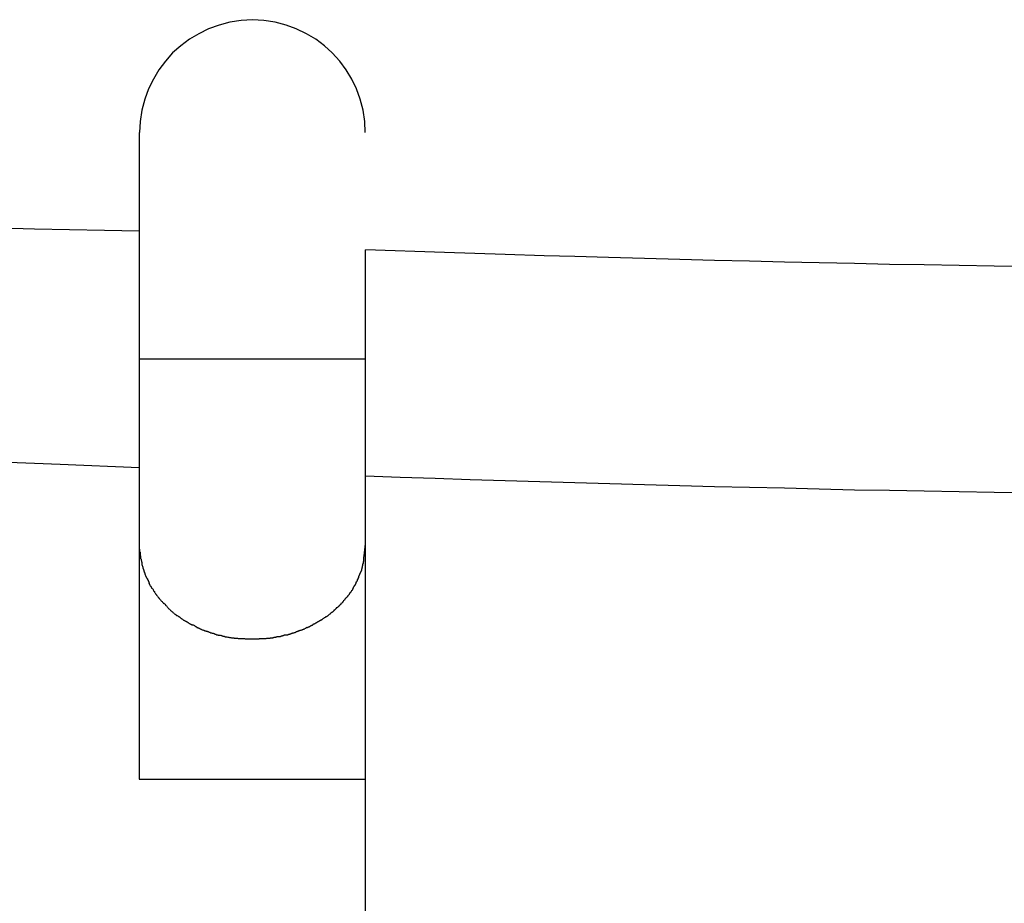
# Model space of a CAD drawing. Extents: x -22.8 to 22.8, y -7.5 to 7.5.
# Drawn here: x -1.3 to -0.6, y 5.6 to 6.2 of the extents above; entities that cross this region are included whole.
import ezdxf

# ---------------------------------------------------------------- set-up
doc = ezdxf.new("R2010")
doc.units = 0
doc.layers.get('0').update_dxf_attribs({"linetype": 'CONTINUOUS'})

msp = doc.modelspace()

# ---------------------------------------------------------------- linework, layer by layer
at = {"color": 0}
for points in [[(-1.07, 6.1468), (-1.07, 6.1468), (-1.0703, 6.1548), (-1.0715, 6.1628), (-1.0735, 6.1704), (-1.0762, 6.1778), (-1.0795, 6.1847), (-1.0835, 6.1913), (-1.088, 6.1975), (-1.0934, 6.2033), (-1.0989, 6.2084), (-1.1051, 6.213), (-1.1117, 6.2169), (-1.1188, 6.2204), (-1.1261, 6.223), (-1.1338, 6.2251), (-1.1417, 6.2263), (-1.1499, 6.2268), (-1.1499, 6.2268), (-1.1579, 6.2263), (-1.1659, 6.2251), (-1.1735, 6.223), (-1.1809, 6.2204), (-1.1878, 6.2169), (-1.1944, 6.213), (-1.2006, 6.2084), (-1.2064, 6.2033), (-1.2115, 6.1975), (-1.2161, 6.1913), (-1.22, 6.1847), (-1.2235, 6.1778), (-1.2261, 6.1704), (-1.2282, 6.1628), (-1.2294, 6.1548), (-1.2299, 6.1468), (-1.2299, 6.1468), (-1.2299, 6.1468), (-1.2299, 6.1468), (-1.2299, 6.1468), (-1.2299, 6.1468), (-1.2299, 6.1468), (-1.2299, 6.1468), (-1.2299, 6.1468), (-1.2299, 6.1468), (-1.2299, 6.1468), (-1.2299, 6.1468), (-1.2299, 6.1468), (-1.2299, 6.1468), (-1.2299, 6.1468), (-1.2299, 6.1468), (-1.2299, 6.1468), (-1.2299, 6.1468)], [(-1.07, 6.1468), (-1.07, 6.1468), (-1.0703, 6.1548), (-1.0715, 6.1628), (-1.0735, 6.1704), (-1.0762, 6.1778), (-1.0795, 6.1847), (-1.0835, 6.1913), (-1.088, 6.1975), (-1.0934, 6.2033), (-1.0989, 6.2084), (-1.1051, 6.213), (-1.1117, 6.2169), (-1.1188, 6.2204), (-1.1261, 6.223), (-1.1338, 6.2251), (-1.1417, 6.2263), (-1.1499, 6.2268), (-1.1499, 6.2268), (-1.1579, 6.2263), (-1.1659, 6.2251), (-1.1735, 6.223), (-1.1809, 6.2204), (-1.1878, 6.2169), (-1.1944, 6.213), (-1.2006, 6.2084), (-1.2064, 6.2033), (-1.2115, 6.1975), (-1.2161, 6.1913), (-1.22, 6.1847), (-1.2235, 6.1778), (-1.2261, 6.1704), (-1.2282, 6.1628), (-1.2294, 6.1548), (-1.2299, 6.1468), (-1.2299, 6.1468), (-1.2299, 6.1468), (-1.2299, 6.1468), (-1.2299, 6.1468), (-1.2299, 6.1468), (-1.2299, 6.1468), (-1.2299, 6.1468), (-1.2299, 6.1468), (-1.2299, 6.1468), (-1.2299, 6.1468), (-1.2299, 6.1468), (-1.2299, 6.1468), (-1.2299, 6.1468), (-1.2299, 6.1468), (-1.2299, 6.1468), (-1.2299, 6.1468), (-1.2299, 6.1468)], [(-1.23, 6.1468), (-1.23, 5.9867)], [(-1.23, 6.077), (-1.2547, 6.0775), (-1.2795, 6.078), (-1.3042, 6.0785), (-1.3289, 6.0791)], [(-1.0699, 5.9867), (-1.0699, 6.0638)], [(-0.5998, 6.0519), (-0.6246, 6.0522), (-0.6494, 6.0526), (-0.6741, 6.0531), (-0.6988, 6.0535), (-0.7236, 6.054), (-0.7484, 6.0546), (-0.7731, 6.0551), (-0.7979, 6.0557), (-0.8226, 6.0563), (-0.8471, 6.0569), (-0.8721, 6.0576), (-0.8976, 6.0583), (-0.9215, 6.059), (-0.9432, 6.0596), (-0.971, 6.0605), (-1.0139, 6.0619), (-1.0699, 6.0638)], [(-1.23, 5.9867), (-1.23, 5.8544)], [(-1.23, 5.9867), (-1.0699, 5.9867)], [(-1.0699, 5.8544), (-1.0699, 5.9867)], [(-1.3289, 5.9137), (-1.2861, 5.9119), (-1.23, 5.9096)], [(-1.0699, 5.9036), (-1.0452, 5.9028), (-1.0204, 5.902), (-0.9957, 5.9012), (-0.971, 5.9004), (-0.9463, 5.8996), (-0.9215, 5.8989), (-0.8968, 5.8982), (-0.8721, 5.8975), (-0.8473, 5.8969), (-0.8226, 5.8962), (-0.7978, 5.8956), (-0.7731, 5.8951), (-0.7484, 5.8945), (-0.7236, 5.8939), (-0.6988, 5.8935), (-0.6741, 5.893), (-0.6494, 5.8926), (-0.6246, 5.8922), (-0.5998, 5.8918)], [(-1.23, 5.8544), (-1.23, 5.8517), (-1.23, 5.8489), (-1.23, 5.846), (-1.23, 5.843), (-1.23, 5.8399), (-1.23, 5.8367), (-1.23, 5.8334), (-1.23, 5.83), (-1.23, 5.8265), (-1.23, 5.8229), (-1.23, 5.8192), (-1.23, 5.8155), (-1.23, 5.8116), (-1.23, 5.8077), (-1.23, 5.8037), (-1.23, 5.7996), (-1.23, 5.7954), (-1.23, 5.7912), (-1.23, 5.7869), (-1.23, 5.7825), (-1.23, 5.7781), (-1.23, 5.7736), (-1.23, 5.7691), (-1.23, 5.7645), (-1.23, 5.7599), (-1.23, 5.7553), (-1.23, 5.7506), (-1.23, 5.7459), (-1.23, 5.7412), (-1.23, 5.7364), (-1.23, 5.7317), (-1.23, 5.7269), (-1.23, 5.722), (-1.23, 5.7173), (-1.23, 5.7132), (-1.23, 5.7079), (-1.23, 5.6996), (-1.23, 5.6889)], [(-1.23, 5.8544), (-1.2298, 5.8497)], [(-1.0709, 5.8464), (-1.0709, 5.8464), (-1.0707, 5.8467), (-1.0707, 5.8472), (-1.0707, 5.8475), (-1.0707, 5.8481), (-1.0705, 5.8484), (-1.0705, 5.849), (-1.0705, 5.8496), (-1.0705, 5.8502), (-1.0702, 5.8505), (-1.0702, 5.8511), (-1.0702, 5.8517), (-1.0702, 5.8523), (-1.0701, 5.8526), (-1.0701, 5.8532), (-1.0701, 5.8537), (-1.0701, 5.8543)], [(-1.0709, 5.8464), (-1.0709, 5.8464), (-1.0707, 5.8467), (-1.0707, 5.8472), (-1.0707, 5.8475), (-1.0707, 5.8481), (-1.0705, 5.8484), (-1.0705, 5.849), (-1.0705, 5.8496), (-1.0705, 5.8502), (-1.0702, 5.8505), (-1.0702, 5.8511), (-1.0702, 5.8517), (-1.0702, 5.8523), (-1.0701, 5.8526), (-1.0701, 5.8532), (-1.0701, 5.8537), (-1.0701, 5.8543)], [(-1.0699, 5.6889), (-1.0699, 5.8544)], [(-1.2297, 5.8499), (-1.2297, 5.8499), (-1.2295, 5.8496), (-1.2295, 5.8493), (-1.2295, 5.849), (-1.2295, 5.8487), (-1.2294, 5.8484), (-1.2294, 5.8481), (-1.2294, 5.8478), (-1.2294, 5.8475), (-1.2292, 5.8471), (-1.2292, 5.8468), (-1.2292, 5.8465), (-1.2292, 5.8462), (-1.2292, 5.8459), (-1.2292, 5.8456), (-1.2292, 5.8453), (-1.2292, 5.8452)], [(-1.2297, 5.8499), (-1.2297, 5.8499), (-1.2295, 5.8496), (-1.2295, 5.8493), (-1.2295, 5.849), (-1.2295, 5.8487), (-1.2294, 5.8484), (-1.2294, 5.8481), (-1.2294, 5.8478), (-1.2294, 5.8475), (-1.2292, 5.8471), (-1.2292, 5.8468), (-1.2292, 5.8465), (-1.2292, 5.8462), (-1.2292, 5.8459), (-1.2292, 5.8456), (-1.2292, 5.8453), (-1.2292, 5.8452)], [(-1.2291, 5.8451), (-1.2291, 5.8451), (-1.2288, 5.8448), (-1.2288, 5.8445), (-1.2288, 5.8442), (-1.2288, 5.8439), (-1.2285, 5.8436), (-1.2285, 5.8433), (-1.2285, 5.843), (-1.2285, 5.8428), (-1.2282, 5.8425), (-1.2282, 5.8422), (-1.2282, 5.8419), (-1.2282, 5.8416), (-1.2282, 5.8413), (-1.2282, 5.841), (-1.2282, 5.8407), (-1.2282, 5.8407)], [(-1.2291, 5.8451), (-1.2291, 5.8451), (-1.2288, 5.8448), (-1.2288, 5.8445), (-1.2288, 5.8442), (-1.2288, 5.8439), (-1.2285, 5.8436), (-1.2285, 5.8433), (-1.2285, 5.843), (-1.2285, 5.8428), (-1.2282, 5.8425), (-1.2282, 5.8422), (-1.2282, 5.8419), (-1.2282, 5.8416), (-1.2282, 5.8413), (-1.2282, 5.841), (-1.2282, 5.8407), (-1.2282, 5.8407)], [(-1.0719, 5.8399), (-1.0719, 5.8399), (-1.0716, 5.8402), (-1.0716, 5.8405), (-1.0716, 5.8408), (-1.0716, 5.8413), (-1.0713, 5.8416), (-1.0713, 5.8421), (-1.0713, 5.8424), (-1.0713, 5.843), (-1.071, 5.8433), (-1.071, 5.8436), (-1.071, 5.8439), (-1.071, 5.8445), (-1.0709, 5.8448), (-1.0709, 5.8452), (-1.0709, 5.8455), (-1.0709, 5.8461)], [(-1.0719, 5.8399), (-1.0719, 5.8399), (-1.0716, 5.8402), (-1.0716, 5.8405), (-1.0716, 5.8408), (-1.0716, 5.8413), (-1.0713, 5.8416), (-1.0713, 5.8421), (-1.0713, 5.8424), (-1.0713, 5.843), (-1.071, 5.8433), (-1.071, 5.8436), (-1.071, 5.8439), (-1.071, 5.8445), (-1.0709, 5.8448), (-1.0709, 5.8452), (-1.0709, 5.8455), (-1.0709, 5.8461)], [(-1.2282, 5.8407), (-1.2282, 5.8407), (-1.2279, 5.8404), (-1.2279, 5.8401), (-1.2278, 5.8398), (-1.2278, 5.8396), (-1.2275, 5.8393), (-1.2275, 5.839), (-1.2275, 5.8387), (-1.2275, 5.8384), (-1.2272, 5.8381), (-1.2272, 5.8378), (-1.2271, 5.8375), (-1.2271, 5.8372), (-1.2269, 5.8369), (-1.2269, 5.8366), (-1.2269, 5.8363), (-1.2269, 5.8363)], [(-1.2282, 5.8407), (-1.2282, 5.8407), (-1.2279, 5.8404), (-1.2279, 5.8401), (-1.2278, 5.8398), (-1.2278, 5.8396), (-1.2275, 5.8393), (-1.2275, 5.839), (-1.2275, 5.8387), (-1.2275, 5.8384), (-1.2272, 5.8381), (-1.2272, 5.8378), (-1.2271, 5.8375), (-1.2271, 5.8372), (-1.2269, 5.8369), (-1.2269, 5.8366), (-1.2269, 5.8363), (-1.2269, 5.8363)], [(-1.0732, 5.8358), (-1.0732, 5.8358), (-1.0729, 5.8358), (-1.0729, 5.8361), (-1.0727, 5.8364), (-1.0727, 5.8367), (-1.0724, 5.8369), (-1.0724, 5.8372), (-1.0724, 5.8375), (-1.0724, 5.8378), (-1.0721, 5.838), (-1.0721, 5.8383), (-1.0721, 5.8386), (-1.0721, 5.8389), (-1.0719, 5.8391), (-1.0719, 5.8394), (-1.0719, 5.8397), (-1.0719, 5.84)], [(-1.0732, 5.8358), (-1.0732, 5.8358), (-1.0729, 5.8358), (-1.0729, 5.8361), (-1.0727, 5.8364), (-1.0727, 5.8367), (-1.0724, 5.8369), (-1.0724, 5.8372), (-1.0724, 5.8375), (-1.0724, 5.8378), (-1.0721, 5.838), (-1.0721, 5.8383), (-1.0721, 5.8386), (-1.0721, 5.8389), (-1.0719, 5.8391), (-1.0719, 5.8394), (-1.0719, 5.8397), (-1.0719, 5.84)], [(-1.2269, 5.8363), (-1.2269, 5.8363), (-1.2266, 5.836), (-1.2266, 5.8357), (-1.2265, 5.8354), (-1.2265, 5.8352), (-1.2262, 5.8349), (-1.2262, 5.8346), (-1.2261, 5.8343), (-1.2261, 5.8341), (-1.2258, 5.8338), (-1.2258, 5.8335), (-1.2256, 5.8332), (-1.2256, 5.8329), (-1.2253, 5.8326), (-1.2253, 5.8323), (-1.2253, 5.832), (-1.2253, 5.832)], [(-1.2269, 5.8363), (-1.2269, 5.8363), (-1.2266, 5.836), (-1.2266, 5.8357), (-1.2265, 5.8354), (-1.2265, 5.8352), (-1.2262, 5.8349), (-1.2262, 5.8346), (-1.2261, 5.8343), (-1.2261, 5.8341), (-1.2258, 5.8338), (-1.2258, 5.8335), (-1.2256, 5.8332), (-1.2256, 5.8329), (-1.2253, 5.8326), (-1.2253, 5.8323), (-1.2253, 5.832), (-1.2253, 5.832)], [(-1.2252, 5.8321), (-1.2252, 5.8321), (-1.2249, 5.8318), (-1.2249, 5.8315), (-1.2246, 5.8312), (-1.2246, 5.831), (-1.2243, 5.8307), (-1.2243, 5.8304), (-1.2241, 5.8301), (-1.2241, 5.83), (-1.2238, 5.8297), (-1.2238, 5.8294), (-1.2235, 5.8291), (-1.2235, 5.8289), (-1.2232, 5.8286), (-1.2232, 5.8283), (-1.2231, 5.828), (-1.2231, 5.828)], [(-1.2252, 5.8321), (-1.2252, 5.8321), (-1.2249, 5.8318), (-1.2249, 5.8315), (-1.2246, 5.8312), (-1.2246, 5.831), (-1.2243, 5.8307), (-1.2243, 5.8304), (-1.2241, 5.8301), (-1.2241, 5.83), (-1.2238, 5.8297), (-1.2238, 5.8294), (-1.2235, 5.8291), (-1.2235, 5.8289), (-1.2232, 5.8286), (-1.2232, 5.8283), (-1.2231, 5.828), (-1.2231, 5.828)], [(-1.0763, 5.8286), (-1.0763, 5.8286), (-1.076, 5.8286), (-1.076, 5.8289), (-1.0757, 5.829), (-1.0757, 5.8293), (-1.0754, 5.8295), (-1.0754, 5.8298), (-1.0754, 5.8301), (-1.0754, 5.8304), (-1.0751, 5.8305), (-1.0751, 5.8308), (-1.0749, 5.8311), (-1.0749, 5.8314), (-1.0746, 5.8315), (-1.0746, 5.8318), (-1.0746, 5.8321), (-1.0746, 5.8324)], [(-1.0763, 5.8286), (-1.0763, 5.8286), (-1.076, 5.8286), (-1.076, 5.8289), (-1.0757, 5.829), (-1.0757, 5.8293), (-1.0754, 5.8295), (-1.0754, 5.8298), (-1.0754, 5.8301), (-1.0754, 5.8304), (-1.0751, 5.8305), (-1.0751, 5.8308), (-1.0749, 5.8311), (-1.0749, 5.8314), (-1.0746, 5.8315), (-1.0746, 5.8318), (-1.0746, 5.8321), (-1.0746, 5.8324)], [(-1.0745, 5.8323), (-1.0731, 5.8357)], [(-1.2234, 5.8279), (-1.2234, 5.8279), (-1.2231, 5.8276), (-1.2231, 5.8273), (-1.2228, 5.827), (-1.2228, 5.8268), (-1.2225, 5.8265), (-1.2225, 5.8262), (-1.2222, 5.8259), (-1.2222, 5.8259), (-1.2219, 5.8256), (-1.2219, 5.8253), (-1.2216, 5.825), (-1.2216, 5.8248), (-1.2213, 5.8245), (-1.2213, 5.8242), (-1.2211, 5.8239), (-1.2211, 5.8239)], [(-1.2234, 5.8279), (-1.2234, 5.8279), (-1.2231, 5.8276), (-1.2231, 5.8273), (-1.2228, 5.827), (-1.2228, 5.8268), (-1.2225, 5.8265), (-1.2225, 5.8262), (-1.2222, 5.8259), (-1.2222, 5.8259), (-1.2219, 5.8256), (-1.2219, 5.8253), (-1.2216, 5.825), (-1.2216, 5.8248), (-1.2213, 5.8245), (-1.2213, 5.8242), (-1.2211, 5.8239), (-1.2211, 5.8239)], [(-1.2209, 5.8241), (-1.2209, 5.8241), (-1.2206, 5.8238), (-1.2205, 5.8235), (-1.2202, 5.8232), (-1.2202, 5.8229), (-1.2199, 5.8226), (-1.2199, 5.8223), (-1.2196, 5.822), (-1.2196, 5.822), (-1.2193, 5.8217), (-1.2193, 5.8214), (-1.219, 5.8211), (-1.219, 5.821), (-1.2187, 5.8207), (-1.2187, 5.8205), (-1.2185, 5.8202), (-1.2185, 5.8202)], [(-1.2209, 5.8241), (-1.2209, 5.8241), (-1.2206, 5.8238), (-1.2205, 5.8235), (-1.2202, 5.8232), (-1.2202, 5.8229), (-1.2199, 5.8226), (-1.2199, 5.8223), (-1.2196, 5.822), (-1.2196, 5.822), (-1.2193, 5.8217), (-1.2193, 5.8214), (-1.219, 5.8211), (-1.219, 5.821), (-1.2187, 5.8207), (-1.2187, 5.8205), (-1.2185, 5.8202), (-1.2185, 5.8202)], [(-1.0808, 5.821), (-1.0808, 5.821), (-1.0805, 5.821), (-1.0803, 5.8213), (-1.08, 5.8215), (-1.08, 5.8218), (-1.0797, 5.8218), (-1.0797, 5.8221), (-1.0794, 5.8224), (-1.0794, 5.8227), (-1.0791, 5.8227), (-1.0791, 5.823), (-1.0788, 5.8233), (-1.0788, 5.8236), (-1.0785, 5.8239), (-1.0785, 5.8242), (-1.0783, 5.8245), (-1.0783, 5.8248)], [(-1.0808, 5.821), (-1.0808, 5.821), (-1.0805, 5.821), (-1.0803, 5.8213), (-1.08, 5.8215), (-1.08, 5.8218), (-1.0797, 5.8218), (-1.0797, 5.8221), (-1.0794, 5.8224), (-1.0794, 5.8227), (-1.0791, 5.8227), (-1.0791, 5.823), (-1.0788, 5.8233), (-1.0788, 5.8236), (-1.0785, 5.8239), (-1.0785, 5.8242), (-1.0783, 5.8245), (-1.0783, 5.8248)], [(-1.0784, 5.8248), (-1.0784, 5.8248), (-1.0781, 5.8248), (-1.0781, 5.8251), (-1.0778, 5.8253), (-1.0778, 5.8256), (-1.0775, 5.8257), (-1.0775, 5.826), (-1.0772, 5.8263), (-1.0772, 5.8266), (-1.0769, 5.8266), (-1.0769, 5.8269), (-1.0766, 5.8272), (-1.0766, 5.8275), (-1.0763, 5.8277), (-1.0763, 5.828), (-1.0763, 5.8283), (-1.0763, 5.8286)], [(-1.0784, 5.8248), (-1.0784, 5.8248), (-1.0781, 5.8248), (-1.0781, 5.8251), (-1.0778, 5.8253), (-1.0778, 5.8256), (-1.0775, 5.8257), (-1.0775, 5.826), (-1.0772, 5.8263), (-1.0772, 5.8266), (-1.0769, 5.8266), (-1.0769, 5.8269), (-1.0766, 5.8272), (-1.0766, 5.8275), (-1.0763, 5.8277), (-1.0763, 5.828), (-1.0763, 5.8283), (-1.0763, 5.8286)], [(-1.2185, 5.8203), (-1.2185, 5.8203), (-1.2182, 5.82), (-1.2181, 5.8197), (-1.2178, 5.8194), (-1.2178, 5.8193), (-1.2175, 5.819), (-1.2174, 5.8187), (-1.2171, 5.8184), (-1.2171, 5.8184), (-1.2168, 5.8181), (-1.2166, 5.8178), (-1.2163, 5.8175), (-1.2163, 5.8173), (-1.216, 5.817), (-1.216, 5.8169), (-1.2157, 5.8166), (-1.2157, 5.8166)], [(-1.2185, 5.8203), (-1.2185, 5.8203), (-1.2182, 5.82), (-1.2181, 5.8197), (-1.2178, 5.8194), (-1.2178, 5.8193), (-1.2175, 5.819), (-1.2174, 5.8187), (-1.2171, 5.8184), (-1.2171, 5.8184), (-1.2168, 5.8181), (-1.2166, 5.8178), (-1.2163, 5.8175), (-1.2163, 5.8173), (-1.216, 5.817), (-1.216, 5.8169), (-1.2157, 5.8166), (-1.2157, 5.8166)], [(-1.2158, 5.8167), (-1.2158, 5.8167), (-1.2155, 5.8164), (-1.2153, 5.8162), (-1.215, 5.8159), (-1.215, 5.8158), (-1.2147, 5.8155), (-1.2145, 5.8152), (-1.2142, 5.8149), (-1.2142, 5.8149), (-1.2139, 5.8146), (-1.2136, 5.8143), (-1.2133, 5.814), (-1.2133, 5.814), (-1.213, 5.8137), (-1.213, 5.8136), (-1.2127, 5.8134), (-1.2127, 5.8134)], [(-1.2158, 5.8167), (-1.2158, 5.8167), (-1.2155, 5.8164), (-1.2153, 5.8162), (-1.215, 5.8159), (-1.215, 5.8158), (-1.2147, 5.8155), (-1.2145, 5.8152), (-1.2142, 5.8149), (-1.2142, 5.8149), (-1.2139, 5.8146), (-1.2136, 5.8143), (-1.2133, 5.814), (-1.2133, 5.814), (-1.213, 5.8137), (-1.213, 5.8136), (-1.2127, 5.8134), (-1.2127, 5.8134)], [(-1.0866, 5.8138), (-1.0866, 5.8138), (-1.0863, 5.8138), (-1.0861, 5.8141), (-1.0858, 5.8142), (-1.0858, 5.8145), (-1.0855, 5.8147), (-1.0854, 5.815), (-1.0851, 5.8153), (-1.0851, 5.8156), (-1.0848, 5.8156), (-1.0846, 5.8159), (-1.0843, 5.8162), (-1.0843, 5.8165), (-1.084, 5.8166), (-1.084, 5.8169), (-1.0837, 5.8171), (-1.0837, 5.8174)], [(-1.0866, 5.8138), (-1.0866, 5.8138), (-1.0863, 5.8138), (-1.0861, 5.8141), (-1.0858, 5.8142), (-1.0858, 5.8145), (-1.0855, 5.8147), (-1.0854, 5.815), (-1.0851, 5.8153), (-1.0851, 5.8156), (-1.0848, 5.8156), (-1.0846, 5.8159), (-1.0843, 5.8162), (-1.0843, 5.8165), (-1.084, 5.8166), (-1.084, 5.8169), (-1.0837, 5.8171), (-1.0837, 5.8174)], [(-1.0837, 5.8173), (-1.0837, 5.8173), (-1.0834, 5.8173), (-1.0832, 5.8176), (-1.0829, 5.8177), (-1.0829, 5.818), (-1.0826, 5.8182), (-1.0824, 5.8185), (-1.0821, 5.8188), (-1.0821, 5.8191), (-1.0818, 5.8192), (-1.0815, 5.8195), (-1.0812, 5.8198), (-1.0812, 5.8201), (-1.0809, 5.8202), (-1.0809, 5.8205), (-1.0807, 5.8208), (-1.0807, 5.8211)], [(-1.0837, 5.8173), (-1.0837, 5.8173), (-1.0834, 5.8173), (-1.0832, 5.8176), (-1.0829, 5.8177), (-1.0829, 5.818), (-1.0826, 5.8182), (-1.0824, 5.8185), (-1.0821, 5.8188), (-1.0821, 5.8191), (-1.0818, 5.8192), (-1.0815, 5.8195), (-1.0812, 5.8198), (-1.0812, 5.8201), (-1.0809, 5.8202), (-1.0809, 5.8205), (-1.0807, 5.8208), (-1.0807, 5.8211)], [(-1.2126, 5.8136), (-1.2126, 5.8136), (-1.2123, 5.8133), (-1.2121, 5.813), (-1.2118, 5.8127), (-1.2118, 5.8127), (-1.2115, 5.8124), (-1.2114, 5.8122), (-1.2111, 5.8119), (-1.2111, 5.8119), (-1.2108, 5.8116), (-1.2106, 5.8113), (-1.2103, 5.811), (-1.2103, 5.811), (-1.21, 5.8107), (-1.21, 5.8106), (-1.2097, 5.8104), (-1.2097, 5.8104)], [(-1.2126, 5.8136), (-1.2126, 5.8136), (-1.2123, 5.8133), (-1.2121, 5.813), (-1.2118, 5.8127), (-1.2118, 5.8127), (-1.2115, 5.8124), (-1.2114, 5.8122), (-1.2111, 5.8119), (-1.2111, 5.8119), (-1.2108, 5.8116), (-1.2106, 5.8113), (-1.2103, 5.811), (-1.2103, 5.811), (-1.21, 5.8107), (-1.21, 5.8106), (-1.2097, 5.8104), (-1.2097, 5.8104)], [(-1.2098, 5.8104), (-1.2098, 5.8104), (-1.2095, 5.8101), (-1.2093, 5.8098), (-1.209, 5.8095), (-1.209, 5.8095), (-1.2087, 5.8092), (-1.2084, 5.809), (-1.2081, 5.8087), (-1.2081, 5.8087), (-1.2078, 5.8084), (-1.2075, 5.8082), (-1.2072, 5.8079), (-1.2072, 5.8079), (-1.2069, 5.8076), (-1.2068, 5.8076), (-1.2065, 5.8073), (-1.2065, 5.8073)], [(-1.2098, 5.8104), (-1.2098, 5.8104), (-1.2095, 5.8101), (-1.2093, 5.8098), (-1.209, 5.8095), (-1.209, 5.8095), (-1.2087, 5.8092), (-1.2084, 5.809), (-1.2081, 5.8087), (-1.2081, 5.8087), (-1.2078, 5.8084), (-1.2075, 5.8082), (-1.2072, 5.8079), (-1.2072, 5.8079), (-1.2069, 5.8076), (-1.2068, 5.8076), (-1.2065, 5.8073), (-1.2065, 5.8073)], [(-1.0938, 5.8071), (-1.0938, 5.8071), (-1.0935, 5.8071), (-1.0932, 5.8074), (-1.0929, 5.8075), (-1.0928, 5.8078), (-1.0925, 5.8078), (-1.0922, 5.8081), (-1.0919, 5.8084), (-1.0919, 5.8087), (-1.0916, 5.8087), (-1.0913, 5.809), (-1.091, 5.8093), (-1.0909, 5.8096), (-1.0906, 5.8097), (-1.0905, 5.81), (-1.0902, 5.8103), (-1.0902, 5.8106)], [(-1.0938, 5.8071), (-1.0938, 5.8071), (-1.0935, 5.8071), (-1.0932, 5.8074), (-1.0929, 5.8075), (-1.0928, 5.8078), (-1.0925, 5.8078), (-1.0922, 5.8081), (-1.0919, 5.8084), (-1.0919, 5.8087), (-1.0916, 5.8087), (-1.0913, 5.809), (-1.091, 5.8093), (-1.0909, 5.8096), (-1.0906, 5.8097), (-1.0905, 5.81), (-1.0902, 5.8103), (-1.0902, 5.8106)], [(-1.0901, 5.8104), (-1.0901, 5.8104), (-1.0898, 5.8104), (-1.0896, 5.8107), (-1.0893, 5.8108), (-1.0892, 5.8111), (-1.0889, 5.8111), (-1.0886, 5.8114), (-1.0883, 5.8117), (-1.0883, 5.812), (-1.088, 5.812), (-1.0877, 5.8123), (-1.0874, 5.8126), (-1.0874, 5.8129), (-1.0871, 5.8129), (-1.087, 5.8132), (-1.0867, 5.8135), (-1.0867, 5.8138)], [(-1.0901, 5.8104), (-1.0901, 5.8104), (-1.0898, 5.8104), (-1.0896, 5.8107), (-1.0893, 5.8108), (-1.0892, 5.8111), (-1.0889, 5.8111), (-1.0886, 5.8114), (-1.0883, 5.8117), (-1.0883, 5.812), (-1.088, 5.812), (-1.0877, 5.8123), (-1.0874, 5.8126), (-1.0874, 5.8129), (-1.0871, 5.8129), (-1.087, 5.8132), (-1.0867, 5.8135), (-1.0867, 5.8138)], [(-1.2065, 5.8073), (-1.2065, 5.8073), (-1.2062, 5.807), (-1.2059, 5.8067), (-1.2056, 5.8064), (-1.2056, 5.8064), (-1.2053, 5.8061), (-1.2051, 5.8061), (-1.2048, 5.8058), (-1.2048, 5.8058), (-1.2045, 5.8055), (-1.2042, 5.8055), (-1.2039, 5.8052), (-1.2039, 5.8052), (-1.2036, 5.8049), (-1.2033, 5.8049), (-1.203, 5.8048), (-1.203, 5.8048)], [(-1.2065, 5.8073), (-1.2065, 5.8073), (-1.2062, 5.807), (-1.2059, 5.8067), (-1.2056, 5.8064), (-1.2056, 5.8064), (-1.2053, 5.8061), (-1.2051, 5.8061), (-1.2048, 5.8058), (-1.2048, 5.8058), (-1.2045, 5.8055), (-1.2042, 5.8055), (-1.2039, 5.8052), (-1.2039, 5.8052), (-1.2036, 5.8049), (-1.2033, 5.8049), (-1.203, 5.8048), (-1.203, 5.8048)], [(-1.2031, 5.8048), (-1.2031, 5.8048), (-1.2028, 5.8045), (-1.2025, 5.8044), (-1.2022, 5.8041), (-1.2021, 5.8041), (-1.2018, 5.8038), (-1.2015, 5.8038), (-1.2012, 5.8035), (-1.2012, 5.8035), (-1.2009, 5.8032), (-1.2006, 5.803), (-1.2003, 5.8027), (-1.2002, 5.8027), (-1.1999, 5.8024), (-1.1998, 5.8024), (-1.1995, 5.8022), (-1.1995, 5.8022)], [(-1.2031, 5.8048), (-1.2031, 5.8048), (-1.2028, 5.8045), (-1.2025, 5.8044), (-1.2022, 5.8041), (-1.2021, 5.8041), (-1.2018, 5.8038), (-1.2015, 5.8038), (-1.2012, 5.8035), (-1.2012, 5.8035), (-1.2009, 5.8032), (-1.2006, 5.803), (-1.2003, 5.8027), (-1.2002, 5.8027), (-1.1999, 5.8024), (-1.1998, 5.8024), (-1.1995, 5.8022), (-1.1995, 5.8022)], [(-1.1995, 5.8022), (-1.1995, 5.8022), (-1.1992, 5.8019), (-1.1989, 5.8019), (-1.1986, 5.8016), (-1.1985, 5.8016), (-1.1982, 5.8013), (-1.1979, 5.8013), (-1.1976, 5.8011), (-1.1976, 5.8011), (-1.1973, 5.8008), (-1.197, 5.8008), (-1.1967, 5.8005), (-1.1966, 5.8005), (-1.1963, 5.8002), (-1.1962, 5.8002), (-1.1959, 5.8001), (-1.1959, 5.8001)], [(-1.1995, 5.8022), (-1.1995, 5.8022), (-1.1992, 5.8019), (-1.1989, 5.8019), (-1.1986, 5.8016), (-1.1985, 5.8016), (-1.1982, 5.8013), (-1.1979, 5.8013), (-1.1976, 5.8011), (-1.1976, 5.8011), (-1.1973, 5.8008), (-1.197, 5.8008), (-1.1967, 5.8005), (-1.1966, 5.8005), (-1.1963, 5.8002), (-1.1962, 5.8002), (-1.1959, 5.8001), (-1.1959, 5.8001)], [(-1.1023, 5.8013), (-1.1023, 5.8013), (-1.102, 5.8013), (-1.1017, 5.8015), (-1.1014, 5.8015), (-1.1011, 5.8018), (-1.1008, 5.8018), (-1.1005, 5.8021), (-1.1002, 5.8023), (-1.1, 5.8026), (-1.0997, 5.8026), (-1.0994, 5.8029), (-1.0991, 5.8031), (-1.0988, 5.8034), (-1.0985, 5.8034), (-1.0982, 5.8037), (-1.0979, 5.8039), (-1.0979, 5.8042)], [(-1.1023, 5.8013), (-1.1023, 5.8013), (-1.102, 5.8013), (-1.1017, 5.8015), (-1.1014, 5.8015), (-1.1011, 5.8018), (-1.1008, 5.8018), (-1.1005, 5.8021), (-1.1002, 5.8023), (-1.1, 5.8026), (-1.0997, 5.8026), (-1.0994, 5.8029), (-1.0991, 5.8031), (-1.0988, 5.8034), (-1.0985, 5.8034), (-1.0982, 5.8037), (-1.0979, 5.8039), (-1.0979, 5.8042)], [(-1.098, 5.804), (-1.098, 5.804), (-1.0977, 5.804), (-1.0974, 5.8042), (-1.0971, 5.8042), (-1.0968, 5.8045), (-1.0965, 5.8045), (-1.0962, 5.8048), (-1.0959, 5.8051), (-1.0958, 5.8054), (-1.0955, 5.8054), (-1.0952, 5.8057), (-1.0949, 5.8059), (-1.0947, 5.8062), (-1.0944, 5.8062), (-1.0943, 5.8065), (-1.094, 5.8068), (-1.094, 5.8071)], [(-1.098, 5.804), (-1.098, 5.804), (-1.0977, 5.804), (-1.0974, 5.8042), (-1.0971, 5.8042), (-1.0968, 5.8045), (-1.0965, 5.8045), (-1.0962, 5.8048), (-1.0959, 5.8051), (-1.0958, 5.8054), (-1.0955, 5.8054), (-1.0952, 5.8057), (-1.0949, 5.8059), (-1.0947, 5.8062), (-1.0944, 5.8062), (-1.0943, 5.8065), (-1.094, 5.8068), (-1.094, 5.8071)], [(-1.196, 5.8002), (-1.196, 5.8002), (-1.1957, 5.7999), (-1.1954, 5.7998), (-1.1951, 5.7995), (-1.195, 5.7995), (-1.1947, 5.7992), (-1.1944, 5.7992), (-1.1941, 5.7989), (-1.1941, 5.7989), (-1.1938, 5.7986), (-1.1935, 5.7986), (-1.1932, 5.7983), (-1.193, 5.7983), (-1.1927, 5.7981), (-1.1925, 5.7981), (-1.1922, 5.7981), (-1.1922, 5.7981)], [(-1.196, 5.8002), (-1.196, 5.8002), (-1.1957, 5.7999), (-1.1954, 5.7998), (-1.1951, 5.7995), (-1.195, 5.7995), (-1.1947, 5.7992), (-1.1944, 5.7992), (-1.1941, 5.7989), (-1.1941, 5.7989), (-1.1938, 5.7986), (-1.1935, 5.7986), (-1.1932, 5.7983), (-1.193, 5.7983), (-1.1927, 5.7981), (-1.1925, 5.7981), (-1.1922, 5.7981), (-1.1922, 5.7981)], [(-1.1924, 5.7984), (-1.1924, 5.7984), (-1.1921, 5.7981), (-1.1918, 5.7981), (-1.1915, 5.7979), (-1.1914, 5.7979), (-1.1911, 5.7976), (-1.1908, 5.7976), (-1.1905, 5.7973), (-1.1905, 5.7973), (-1.1902, 5.797), (-1.1899, 5.797), (-1.1896, 5.7967), (-1.1896, 5.7967), (-1.1893, 5.7964), (-1.1891, 5.7964), (-1.1888, 5.7964), (-1.1888, 5.7964)], [(-1.1924, 5.7984), (-1.1924, 5.7984), (-1.1921, 5.7981), (-1.1918, 5.7981), (-1.1915, 5.7979), (-1.1914, 5.7979), (-1.1911, 5.7976), (-1.1908, 5.7976), (-1.1905, 5.7973), (-1.1905, 5.7973), (-1.1902, 5.797), (-1.1899, 5.797), (-1.1896, 5.7967), (-1.1896, 5.7967), (-1.1893, 5.7964), (-1.1891, 5.7964), (-1.1888, 5.7964), (-1.1888, 5.7964)], [(-1.1888, 5.7964), (-1.1888, 5.7964), (-1.1885, 5.7961), (-1.1882, 5.7961), (-1.1879, 5.7959), (-1.1877, 5.7959), (-1.1874, 5.7956), (-1.1871, 5.7956), (-1.1868, 5.7954), (-1.1868, 5.7954), (-1.1865, 5.7951), (-1.1862, 5.7951), (-1.1859, 5.7949), (-1.1859, 5.7949), (-1.1856, 5.7947), (-1.1854, 5.7947), (-1.1851, 5.7947), (-1.1851, 5.7947)], [(-1.1888, 5.7964), (-1.1888, 5.7964), (-1.1885, 5.7961), (-1.1882, 5.7961), (-1.1879, 5.7959), (-1.1877, 5.7959), (-1.1874, 5.7956), (-1.1871, 5.7956), (-1.1868, 5.7954), (-1.1868, 5.7954), (-1.1865, 5.7951), (-1.1862, 5.7951), (-1.1859, 5.7949), (-1.1859, 5.7949), (-1.1856, 5.7947), (-1.1854, 5.7947), (-1.1851, 5.7947), (-1.1851, 5.7947)], [(-1.1163, 5.7943), (-1.1163, 5.7943), (-1.1159, 5.7943), (-1.1156, 5.7943), (-1.1153, 5.7943), (-1.115, 5.7946), (-1.1147, 5.7946), (-1.1144, 5.7949), (-1.1141, 5.7949), (-1.1138, 5.7952), (-1.1133, 5.7952), (-1.113, 5.7955), (-1.1127, 5.7955), (-1.1124, 5.7958), (-1.1121, 5.7958), (-1.1118, 5.7961), (-1.1115, 5.7962), (-1.1113, 5.7965)], [(-1.1163, 5.7943), (-1.1163, 5.7943), (-1.1159, 5.7943), (-1.1156, 5.7943), (-1.1153, 5.7943), (-1.115, 5.7946), (-1.1147, 5.7946), (-1.1144, 5.7949), (-1.1141, 5.7949), (-1.1138, 5.7952), (-1.1133, 5.7952), (-1.113, 5.7955), (-1.1127, 5.7955), (-1.1124, 5.7958), (-1.1121, 5.7958), (-1.1118, 5.7961), (-1.1115, 5.7962), (-1.1113, 5.7965)], [(-1.1114, 5.7963), (-1.1114, 5.7963), (-1.111, 5.7963), (-1.1107, 5.7965), (-1.1104, 5.7965), (-1.1101, 5.7968), (-1.1098, 5.7968), (-1.1095, 5.7971), (-1.1092, 5.7971), (-1.1089, 5.7974), (-1.1086, 5.7974), (-1.1083, 5.7977), (-1.108, 5.7977), (-1.1077, 5.798), (-1.1074, 5.798), (-1.1071, 5.7983), (-1.1068, 5.7985), (-1.1066, 5.7988)], [(-1.1114, 5.7963), (-1.1114, 5.7963), (-1.111, 5.7963), (-1.1107, 5.7965), (-1.1104, 5.7965), (-1.1101, 5.7968), (-1.1098, 5.7968), (-1.1095, 5.7971), (-1.1092, 5.7971), (-1.1089, 5.7974), (-1.1086, 5.7974), (-1.1083, 5.7977), (-1.108, 5.7977), (-1.1077, 5.798), (-1.1074, 5.798), (-1.1071, 5.7983), (-1.1068, 5.7985), (-1.1066, 5.7988)], [(-1.1069, 5.7987), (-1.1069, 5.7987), (-1.1066, 5.7987), (-1.1063, 5.7989), (-1.106, 5.7989), (-1.1057, 5.7992), (-1.1054, 5.7992), (-1.1051, 5.7995), (-1.1048, 5.7996), (-1.1045, 5.7999), (-1.1042, 5.7999), (-1.1039, 5.8002), (-1.1036, 5.8002), (-1.1033, 5.8005), (-1.103, 5.8005), (-1.1027, 5.8008), (-1.1024, 5.801), (-1.1023, 5.8013)], [(-1.1069, 5.7987), (-1.1069, 5.7987), (-1.1066, 5.7987), (-1.1063, 5.7989), (-1.106, 5.7989), (-1.1057, 5.7992), (-1.1054, 5.7992), (-1.1051, 5.7995), (-1.1048, 5.7996), (-1.1045, 5.7999), (-1.1042, 5.7999), (-1.1039, 5.8002), (-1.1036, 5.8002), (-1.1033, 5.8005), (-1.103, 5.8005), (-1.1027, 5.8008), (-1.1024, 5.801), (-1.1023, 5.8013)], [(-1.1849, 5.7947), (-1.1849, 5.7947), (-1.1846, 5.7944), (-1.1843, 5.7944), (-1.184, 5.7942), (-1.1838, 5.7942), (-1.1835, 5.7939), (-1.1832, 5.7939), (-1.1829, 5.7939), (-1.1829, 5.7939), (-1.1826, 5.7936), (-1.1823, 5.7936), (-1.182, 5.7936), (-1.1819, 5.7936), (-1.1816, 5.7934), (-1.1814, 5.7934), (-1.1811, 5.7934), (-1.1811, 5.7934)], [(-1.1849, 5.7947), (-1.1849, 5.7947), (-1.1846, 5.7944), (-1.1843, 5.7944), (-1.184, 5.7942), (-1.1838, 5.7942), (-1.1835, 5.7939), (-1.1832, 5.7939), (-1.1829, 5.7939), (-1.1829, 5.7939), (-1.1826, 5.7936), (-1.1823, 5.7936), (-1.182, 5.7936), (-1.1819, 5.7936), (-1.1816, 5.7934), (-1.1814, 5.7934), (-1.1811, 5.7934), (-1.1811, 5.7934)], [(-1.1809, 5.7932), (-1.1809, 5.7932), (-1.1806, 5.793), (-1.1804, 5.793), (-1.1801, 5.7929), (-1.1799, 5.7929), (-1.1796, 5.7926), (-1.1793, 5.7926), (-1.179, 5.7926), (-1.1788, 5.7926), (-1.1785, 5.7923), (-1.1782, 5.7923), (-1.1779, 5.7922), (-1.1776, 5.7922), (-1.1773, 5.7921), (-1.1771, 5.7921), (-1.1768, 5.7921), (-1.1768, 5.7921)], [(-1.1809, 5.7932), (-1.1809, 5.7932), (-1.1806, 5.793), (-1.1804, 5.793), (-1.1801, 5.7929), (-1.1799, 5.7929), (-1.1796, 5.7926), (-1.1793, 5.7926), (-1.179, 5.7926), (-1.1788, 5.7926), (-1.1785, 5.7923), (-1.1782, 5.7923), (-1.1779, 5.7922), (-1.1776, 5.7922), (-1.1773, 5.7921), (-1.1771, 5.7921), (-1.1768, 5.7921), (-1.1768, 5.7921)], [(-1.1768, 5.7919), (-1.1768, 5.7919), (-1.1765, 5.7916), (-1.1762, 5.7916), (-1.1759, 5.7915), (-1.1757, 5.7915), (-1.1754, 5.7912), (-1.1751, 5.7912), (-1.1748, 5.7912), (-1.1745, 5.7912), (-1.1742, 5.7909), (-1.1739, 5.7909), (-1.1736, 5.7909), (-1.1733, 5.7909), (-1.173, 5.7908), (-1.1727, 5.7908), (-1.1724, 5.7908), (-1.1724, 5.7908)], [(-1.1768, 5.7919), (-1.1768, 5.7919), (-1.1765, 5.7916), (-1.1762, 5.7916), (-1.1759, 5.7915), (-1.1757, 5.7915), (-1.1754, 5.7912), (-1.1751, 5.7912), (-1.1748, 5.7912), (-1.1745, 5.7912), (-1.1742, 5.7909), (-1.1739, 5.7909), (-1.1736, 5.7909), (-1.1733, 5.7909), (-1.173, 5.7908), (-1.1727, 5.7908), (-1.1724, 5.7908), (-1.1724, 5.7908)], [(-1.1723, 5.7908), (-1.1723, 5.7908), (-1.172, 5.7906), (-1.1717, 5.7906), (-1.1714, 5.7905), (-1.1712, 5.7905), (-1.1709, 5.7902), (-1.1706, 5.7902), (-1.1703, 5.7902), (-1.17, 5.7902), (-1.1697, 5.7899), (-1.1694, 5.7899), (-1.1691, 5.7897), (-1.1688, 5.7897), (-1.1685, 5.7896), (-1.1682, 5.7896), (-1.1679, 5.7896), (-1.1679, 5.7896)], [(-1.1723, 5.7908), (-1.1723, 5.7908), (-1.172, 5.7906), (-1.1717, 5.7906), (-1.1714, 5.7905), (-1.1712, 5.7905), (-1.1709, 5.7902), (-1.1706, 5.7902), (-1.1703, 5.7902), (-1.17, 5.7902), (-1.1697, 5.7899), (-1.1694, 5.7899), (-1.1691, 5.7897), (-1.1688, 5.7897), (-1.1685, 5.7896), (-1.1682, 5.7896), (-1.1679, 5.7896), (-1.1679, 5.7896)], [(-1.1677, 5.7897), (-1.1677, 5.7897), (-1.1674, 5.7895), (-1.1671, 5.7895), (-1.1668, 5.7895), (-1.1665, 5.7895), (-1.1661, 5.7893), (-1.1658, 5.7893), (-1.1655, 5.7893), (-1.1652, 5.7893), (-1.1647, 5.789), (-1.1644, 5.789), (-1.1641, 5.789), (-1.1638, 5.789), (-1.1635, 5.7889), (-1.1632, 5.7889), (-1.1629, 5.7889), (-1.1629, 5.7889)], [(-1.1677, 5.7897), (-1.1677, 5.7897), (-1.1674, 5.7895), (-1.1671, 5.7895), (-1.1668, 5.7895), (-1.1665, 5.7895), (-1.1661, 5.7893), (-1.1658, 5.7893), (-1.1655, 5.7893), (-1.1652, 5.7893), (-1.1647, 5.789), (-1.1644, 5.789), (-1.1641, 5.789), (-1.1638, 5.789), (-1.1635, 5.7889), (-1.1632, 5.7889), (-1.1629, 5.7889), (-1.1629, 5.7889)], [(-1.1631, 5.7889), (-1.1631, 5.7889), (-1.1628, 5.7887), (-1.1625, 5.7887), (-1.1622, 5.7887), (-1.1619, 5.7887), (-1.1614, 5.7887), (-1.1611, 5.7887), (-1.1608, 5.7887), (-1.1605, 5.7887), (-1.1599, 5.7885), (-1.1596, 5.7885), (-1.1593, 5.7885), (-1.159, 5.7885), (-1.1587, 5.7885), (-1.1584, 5.7885), (-1.1581, 5.7885), (-1.158, 5.7885)], [(-1.1631, 5.7889), (-1.1631, 5.7889), (-1.1628, 5.7887), (-1.1625, 5.7887), (-1.1622, 5.7887), (-1.1619, 5.7887), (-1.1614, 5.7887), (-1.1611, 5.7887), (-1.1608, 5.7887), (-1.1605, 5.7887), (-1.1599, 5.7885), (-1.1596, 5.7885), (-1.1593, 5.7885), (-1.159, 5.7885), (-1.1587, 5.7885), (-1.1584, 5.7885), (-1.1581, 5.7885), (-1.158, 5.7885)], [(-1.158, 5.7886), (-1.158, 5.7886), (-1.1577, 5.7884), (-1.1574, 5.7884), (-1.1571, 5.7884), (-1.1568, 5.7884), (-1.1565, 5.7884), (-1.1562, 5.7884), (-1.1559, 5.7884), (-1.1556, 5.7884), (-1.1551, 5.7882), (-1.1548, 5.7882), (-1.1545, 5.7882), (-1.1542, 5.7882), (-1.1539, 5.7882), (-1.1536, 5.7882), (-1.1533, 5.7882), (-1.153, 5.7882)], [(-1.158, 5.7886), (-1.158, 5.7886), (-1.1577, 5.7884), (-1.1574, 5.7884), (-1.1571, 5.7884), (-1.1568, 5.7884), (-1.1565, 5.7884), (-1.1562, 5.7884), (-1.1559, 5.7884), (-1.1556, 5.7884), (-1.1551, 5.7882), (-1.1548, 5.7882), (-1.1545, 5.7882), (-1.1542, 5.7882), (-1.1539, 5.7882), (-1.1536, 5.7882), (-1.1533, 5.7882), (-1.153, 5.7882)], [(-1.153, 5.7882), (-1.153, 5.7882), (-1.1527, 5.7882), (-1.1525, 5.7882), (-1.1522, 5.7882), (-1.1522, 5.7882), (-1.1519, 5.7882), (-1.1517, 5.7882), (-1.1514, 5.7882), (-1.1514, 5.7882), (-1.1511, 5.7882), (-1.1508, 5.7882), (-1.1505, 5.7882), (-1.1505, 5.7882), (-1.1502, 5.7882), (-1.1501, 5.7882), (-1.1499, 5.7882), (-1.1499, 5.7882), (-1.1499, 5.7882), (-1.1496, 5.7882), (-1.1496, 5.7882), (-1.1494, 5.7882), (-1.1494, 5.7882), (-1.1491, 5.7882), (-1.1491, 5.7882), (-1.1489, 5.7882), (-1.1489, 5.7882), (-1.1486, 5.7882), (-1.1486, 5.7882), (-1.1483, 5.7882), (-1.1483, 5.7882), (-1.148, 5.7882), (-1.148, 5.7882), (-1.1479, 5.7882), (-1.1479, 5.7882)], [(-1.153, 5.7882), (-1.153, 5.7882), (-1.1527, 5.7882), (-1.1525, 5.7882), (-1.1522, 5.7882), (-1.1522, 5.7882), (-1.1519, 5.7882), (-1.1517, 5.7882), (-1.1514, 5.7882), (-1.1514, 5.7882), (-1.1511, 5.7882), (-1.1508, 5.7882), (-1.1505, 5.7882), (-1.1505, 5.7882), (-1.1502, 5.7882), (-1.1501, 5.7882), (-1.1499, 5.7882), (-1.1499, 5.7882), (-1.1499, 5.7882), (-1.1496, 5.7882), (-1.1496, 5.7882), (-1.1494, 5.7882), (-1.1494, 5.7882), (-1.1491, 5.7882), (-1.1491, 5.7882), (-1.1489, 5.7882), (-1.1489, 5.7882), (-1.1486, 5.7882), (-1.1486, 5.7882), (-1.1483, 5.7882), (-1.1483, 5.7882), (-1.148, 5.7882), (-1.148, 5.7882), (-1.1479, 5.7882), (-1.1479, 5.7882)], [(-1.1479, 5.7882), (-1.1479, 5.7882), (-1.1474, 5.7882), (-1.1471, 5.7882), (-1.1467, 5.7882), (-1.1464, 5.7882), (-1.1458, 5.7882), (-1.1455, 5.7882), (-1.1452, 5.7882), (-1.1449, 5.7884), (-1.1443, 5.7884), (-1.144, 5.7884), (-1.1437, 5.7884), (-1.1434, 5.7884), (-1.1431, 5.7884), (-1.1428, 5.7884), (-1.1425, 5.7884), (-1.1425, 5.7886)], [(-1.1479, 5.7882), (-1.1479, 5.7882), (-1.1474, 5.7882), (-1.1471, 5.7882), (-1.1467, 5.7882), (-1.1464, 5.7882), (-1.1458, 5.7882), (-1.1455, 5.7882), (-1.1452, 5.7882), (-1.1449, 5.7884), (-1.1443, 5.7884), (-1.144, 5.7884), (-1.1437, 5.7884), (-1.1434, 5.7884), (-1.1431, 5.7884), (-1.1428, 5.7884), (-1.1425, 5.7884), (-1.1425, 5.7886)], [(-1.1424, 5.7886), (-1.1424, 5.7886), (-1.1421, 5.7886), (-1.1418, 5.7886), (-1.1415, 5.7886), (-1.1412, 5.7886), (-1.1407, 5.7886), (-1.1404, 5.7886), (-1.1401, 5.7886), (-1.1398, 5.7887), (-1.1392, 5.7887), (-1.1389, 5.7887), (-1.1386, 5.7887), (-1.1383, 5.7887), (-1.138, 5.7887), (-1.1377, 5.7887), (-1.1374, 5.7887), (-1.1374, 5.7889)], [(-1.1424, 5.7886), (-1.1424, 5.7886), (-1.1421, 5.7886), (-1.1418, 5.7886), (-1.1415, 5.7886), (-1.1412, 5.7886), (-1.1407, 5.7886), (-1.1404, 5.7886), (-1.1401, 5.7886), (-1.1398, 5.7887), (-1.1392, 5.7887), (-1.1389, 5.7887), (-1.1386, 5.7887), (-1.1383, 5.7887), (-1.138, 5.7887), (-1.1377, 5.7887), (-1.1374, 5.7887), (-1.1374, 5.7889)], [(-1.1373, 5.7889), (-1.1373, 5.7889), (-1.1369, 5.7889), (-1.1366, 5.7889), (-1.1363, 5.7889), (-1.136, 5.789), (-1.1354, 5.789), (-1.1351, 5.7891), (-1.1348, 5.7891), (-1.1345, 5.7894), (-1.1339, 5.7894), (-1.1336, 5.7894), (-1.1333, 5.7894), (-1.133, 5.7897), (-1.1327, 5.7897), (-1.1324, 5.7898), (-1.1321, 5.7898), (-1.132, 5.79)], [(-1.1373, 5.7889), (-1.1373, 5.7889), (-1.1369, 5.7889), (-1.1366, 5.7889), (-1.1363, 5.7889), (-1.136, 5.789), (-1.1354, 5.789), (-1.1351, 5.7891), (-1.1348, 5.7891), (-1.1345, 5.7894), (-1.1339, 5.7894), (-1.1336, 5.7894), (-1.1333, 5.7894), (-1.133, 5.7897), (-1.1327, 5.7897), (-1.1324, 5.7898), (-1.1321, 5.7898), (-1.132, 5.79)], [(-1.1319, 5.7898), (-1.1319, 5.7898), (-1.1316, 5.7898), (-1.1313, 5.7898), (-1.131, 5.7898), (-1.1307, 5.7899), (-1.1301, 5.7899), (-1.1298, 5.7901), (-1.1295, 5.7901), (-1.1292, 5.7904), (-1.1286, 5.7904), (-1.1283, 5.7906), (-1.128, 5.7906), (-1.1277, 5.7909), (-1.1274, 5.7909), (-1.1271, 5.791), (-1.1268, 5.791), (-1.1266, 5.7912)], [(-1.1319, 5.7898), (-1.1319, 5.7898), (-1.1316, 5.7898), (-1.1313, 5.7898), (-1.131, 5.7898), (-1.1307, 5.7899), (-1.1301, 5.7899), (-1.1298, 5.7901), (-1.1295, 5.7901), (-1.1292, 5.7904), (-1.1286, 5.7904), (-1.1283, 5.7906), (-1.128, 5.7906), (-1.1277, 5.7909), (-1.1274, 5.7909), (-1.1271, 5.791), (-1.1268, 5.791), (-1.1266, 5.7912)], [(-1.1267, 5.7911), (-1.1267, 5.7911), (-1.1264, 5.7911), (-1.1261, 5.7911), (-1.1258, 5.7911), (-1.1255, 5.7912), (-1.1249, 5.7912), (-1.1246, 5.7913), (-1.1243, 5.7913), (-1.124, 5.7916), (-1.1234, 5.7916), (-1.1231, 5.7917), (-1.1228, 5.7917), (-1.1225, 5.792), (-1.1222, 5.792), (-1.1219, 5.7922), (-1.1216, 5.7922), (-1.1215, 5.7925)], [(-1.1267, 5.7911), (-1.1267, 5.7911), (-1.1264, 5.7911), (-1.1261, 5.7911), (-1.1258, 5.7911), (-1.1255, 5.7912), (-1.1249, 5.7912), (-1.1246, 5.7913), (-1.1243, 5.7913), (-1.124, 5.7916), (-1.1234, 5.7916), (-1.1231, 5.7917), (-1.1228, 5.7917), (-1.1225, 5.792), (-1.1222, 5.792), (-1.1219, 5.7922), (-1.1216, 5.7922), (-1.1215, 5.7925)], [(-1.1214, 5.7926), (-1.1214, 5.7926), (-1.1211, 5.7926), (-1.1208, 5.7926), (-1.1205, 5.7926), (-1.1202, 5.7928), (-1.1197, 5.7928), (-1.1194, 5.7931), (-1.1191, 5.7931), (-1.1188, 5.7934), (-1.1182, 5.7934), (-1.1179, 5.7936), (-1.1176, 5.7936), (-1.1173, 5.7939), (-1.117, 5.7939), (-1.1167, 5.7941), (-1.1164, 5.7941), (-1.1163, 5.7944)], [(-1.1214, 5.7926), (-1.1214, 5.7926), (-1.1211, 5.7926), (-1.1208, 5.7926), (-1.1205, 5.7926), (-1.1202, 5.7928), (-1.1197, 5.7928), (-1.1194, 5.7931), (-1.1191, 5.7931), (-1.1188, 5.7934), (-1.1182, 5.7934), (-1.1179, 5.7936), (-1.1176, 5.7936), (-1.1173, 5.7939), (-1.117, 5.7939), (-1.1167, 5.7941), (-1.1164, 5.7941), (-1.1163, 5.7944)], [(-1.23, 5.6889), (-1.2298, 5.6889), (-1.2292, 5.6889), (-1.2283, 5.6889), (-1.2269, 5.6889), (-1.2253, 5.6889), (-1.2233, 5.6889), (-1.2211, 5.6889), (-1.2186, 5.6889), (-1.2158, 5.6889), (-1.2128, 5.6889), (-1.2097, 5.6889), (-1.2064, 5.6889), (-1.203, 5.6889), (-1.1995, 5.6889), (-1.196, 5.6889), (-1.1924, 5.6889), (-1.1888, 5.6889), (-1.185, 5.6889), (-1.1809, 5.6889), (-1.1768, 5.6889), (-1.1724, 5.6889), (-1.1678, 5.6889), (-1.163, 5.6889), (-1.1581, 5.6889), (-1.153, 5.6889), (-1.1479, 5.6889), (-1.1426, 5.6889), (-1.1374, 5.6889), (-1.132, 5.6889), (-1.1268, 5.6889), (-1.1216, 5.6889), (-1.1165, 5.6889), (-1.1116, 5.6889), (-1.1068, 5.6889), (-1.1022, 5.6889), (-1.0979, 5.6889), (-1.0939, 5.6889), (-1.0902, 5.6889), (-1.0867, 5.6889), (-1.0836, 5.6889), (-1.0808, 5.6889), (-1.0784, 5.6889), (-1.0763, 5.6889), (-1.0745, 5.6889), (-1.0731, 5.6889), (-1.0718, 5.6889), (-1.0708, 5.6889), (-1.0699, 5.6889)], [(-1.0699, 5.5859), (-1.0699, 5.6889)]]:
    msp.add_lwpolyline(points, dxfattribs=at)

doc.saveas('drawing.dxf')
